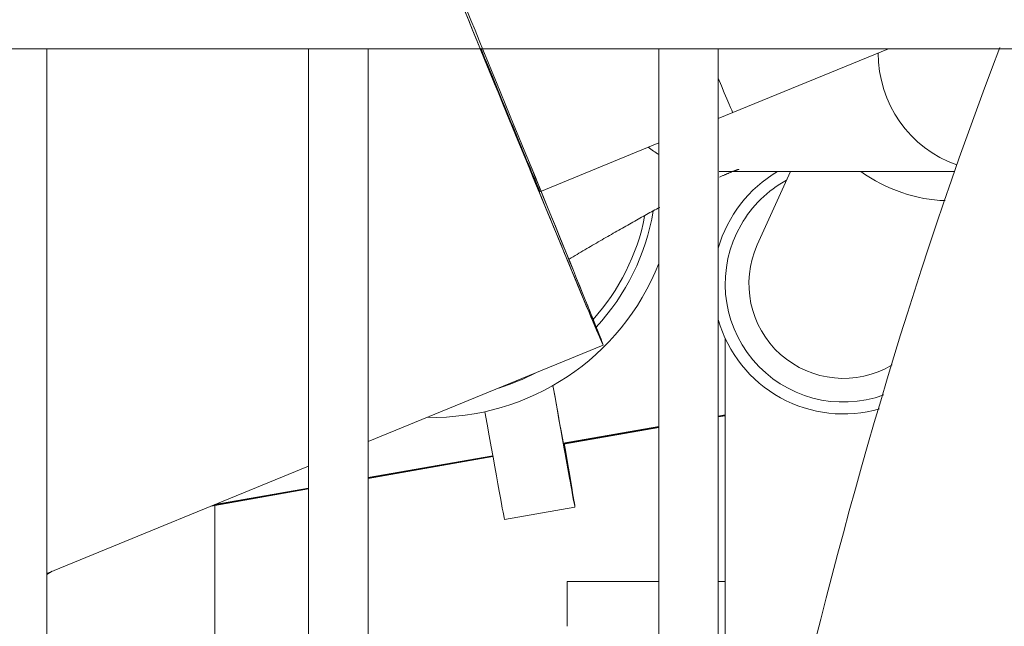
# Model space of a CAD drawing. Units: millimetres. Extents: x 526.4 to 591, y 214.1 to 252.4.
# Drawn here: x 570.8 to 570.9, y 226.8 to 226.8 of the extents above; entities that cross this region are included whole.
import ezdxf

# ---------------------------------------------------------------- set-up
doc = ezdxf.new("R2010")
doc.units = ezdxf.units.MM
doc.layers.add('ARCONDMAQUINA', color=3, linetype='Continuous')
doc.layers.add('LG-PRODUCT', color=3, linetype='Continuous')

# ---------------------------------------------------------------- blocks, each defined once
blk = doc.blocks.new('DERECK CONDENSADORA VRF 24 HP LG')
at = {"layer": 'LG-PRODUCT', "color": 8, "linetype": 'Continuous', "lineweight": 13}
for p, q in [((-799.7001594822904, 1858.363354862135), (-799.7001594822931, 1859.548063902135)), ((-799.6919130394753, 1858.480478829044), (-799.6919130004406, 1858.49627662859)), ((-799.69587064408, 1858.481393439602), (-799.7001596242989, 1858.491844210752)), ((-799.6919129549223, 1858.485274029415), (-799.6869951215657, 1858.483044061132)), ((-799.6954726062576, 1858.480423558191), (-799.69587064408, 1858.481393439602)), ((-799.6153652510401, 1858.480424382135), (-799.7001644072906, 1858.480424382135)), ((-799.6807195563741, 1858.48088728273), (-799.654372747077, 1858.48088728273)), ((-799.6807195563741, 1858.48088728273), (-799.654372747077, 1858.48088728273)), ((-799.6755720528143, 1858.480887096174), (-799.6754905501429, 1858.48042358394)), ((-799.6755358132258, 1858.480887220191), (-799.6754543105552, 1858.480423707956)), ((-799.6754326976533, 1858.480423951602), (-799.675514037969, 1858.480886540505)), ((-799.6643727470763, 1858.48088700949), (-799.6643727470763, 1858.480424182626)), ((-799.7001644072906, 1858.476424382135), (-799.6153652510401, 1858.476424382136)), ((-799.6905574754882, 1858.468447073288), (-799.6938313036616, 1858.476424267697)), ((-799.6747872243021, 1858.476423713422), (-799.673661286003, 1858.470020411935)), ((-799.6747509847136, 1858.476423837439), (-799.6736260205506, 1858.470026075939)), ((-799.6736050570725, 1858.470030012908), (-799.6747293718116, 1858.476424081084)), ((-799.6643727470763, 1858.47642431432), (-799.6643727470763, 1858.470288498622)), ((-799.6737759324823, 1858.456923918728), (-799.6802489899709, 1858.472696535758)), ((-799.6685434754789, 1858.466074009247), (-799.6693747377848, 1858.470801464706)), ((-799.6613728252013, 1858.470288498622), (-799.6643727470763, 1858.470288498622)), ((-799.6728292119186, 1858.46528833982), (-799.6713585920041, 1858.456924806314)), ((-799.6727939464653, 1858.465294003823), (-799.6713223524156, 1858.45692493033)), ((-799.6713007395136, 1858.456925173975), (-799.672772982988, 1858.465297940793)), ((-799.6153652510401, 1858.456924382136), (-799.7001644072906, 1858.456924382135)), ((-799.7001644072906, 1858.452924382135), (-799.6153652510401, 1858.452924382135)), ((-799.6649245086618, 1858.435356040125), (-799.672134354283, 1858.452923956684)), ((-799.6706552661625, 1858.452924935796), (-799.6695462128799, 1858.446617660748)), ((-799.670619026574, 1858.452925059812), (-799.6694828598528, 1858.446463588463)), ((-799.6694448490033, 1858.446370575663), (-799.6705974136729, 1858.452925303458)), ((-799.6433475136135, 1858.446632839673), (-799.6694910931573, 1858.446632839673)), ((-799.6648571071809, 1858.435356101776), (-799.665067526268, 1858.435704375126)), ((-799.6153652510401, 1858.435355582135), (-799.7001644072906, 1858.435355582135))]:
    blk.add_line(p, q, dxfattribs=at)
for points in [[(-799.7002344404754, 1858.499322007965), (-799.6987547648731, 1858.49875773822), (-799.697274735964, 1858.498203410935), (-799.6957934184373, 1858.497658367061), (-799.6943128126794, 1858.497122672276), (-799.6928307251354, 1858.496595350647), (-799.691342017395, 1858.496074797582), (-799.689845843356, 1858.495560282338), (-799.6883436560591, 1858.495051830859), (-799.6868465322303, 1858.494553549955), (-799.6853587747154, 1858.494066578702), (-799.6838824241221, 1858.493590572597), (-799.6824124025287, 1858.493123968693), (-799.6809416366749, 1858.492664760143), (-799.6794702925407, 1858.492212156965), (-799.6779973074707, 1858.491765736861), (-799.6765234776093, 1858.491326292813), (-799.6750505889094, 1858.490893749143), (-799.6735730819745, 1858.490466057416), (-799.6720899804549, 1858.490043690993), (-799.6706047471079, 1858.489627155274), (-799.6691221698901, 1858.489217417412), (-799.6676515723783, 1858.488817574946), (-799.666193752775, 1858.488427075354), (-799.6647426956805, 1858.488044146516), (-799.6632956628144, 1858.487668531971), (-799.6618497295948, 1858.487298576137), (-799.6604018241923, 1858.486933900404)], [(-799.6915413227788, 1858.480514423896), (-799.6915612481351, 1858.480558658068), (-799.6915808194088, 1858.480602302778), (-799.6916000348164, 1858.480645352896), (-799.6916188925715, 1858.480687803289), (-799.691637390887, 1858.480729648827), (-799.6916555279785, 1858.480770884378), (-799.6916733020606, 1858.480811504812), (-799.6916907113472, 1858.480851504997), (-799.6917077540519, 1858.480890879801), (-799.6917244283894, 1858.480929624095), (-799.6917407325744, 1858.480967732746), (-799.691756664797, 1858.481005200246), (-799.6917722228853, 1858.481042015333), (-799.6917874043855, 1858.481078162248), (-799.6918022068347, 1858.481113625118), (-799.6918166277709, 1858.481148388067), (-799.691830664732, 1858.481182435218), (-799.6918443152562, 1858.481215750698), (-799.6918575768804, 1858.481248318629), (-799.6918704471435, 1858.481280123136), (-799.6918829235836, 1858.481311148345), (-799.6918950037369, 1858.48134137838), (-799.6919066851432, 1858.481370797365), (-799.6919179653395, 1858.481399389424), (-799.6919288418629, 1858.481427138682), (-799.6919393122533, 1858.481454029264), (-799.6919493740469, 1858.481480045294), (-799.6919590247816, 1858.481505170897), (-799.6919682619963, 1858.481529390197), (-799.6919770832282, 1858.481552687318), (-799.6919854860142, 1858.481575046386), (-799.6919934678943, 1858.481596451524), (-799.6920010264056, 1858.481616886857), (-799.692008159085, 1858.48163633651), (-799.6920148634707, 1858.481654784607), (-799.6920211371015, 1858.481672215273), (-799.6920269775145, 1858.481688612632), (-799.6920323822477, 1858.481703960808), (-799.6920373488391, 1858.481718243927), (-799.6920418748267, 1858.481731446112), (-799.6920459577476, 1858.481743551489), (-799.6920495951407, 1858.481754544181), (-799.6920527851788, 1858.481764404867), (-799.6920555298756, 1858.481773093419), (-799.6920578326752, 1858.481780561949), (-799.6920596970257, 1858.481786762552), (-799.692061126373, 1858.481791647325), (-799.6920621241669, 1858.481795168364), (-799.6920626938535, 1858.481797277764), (-799.6920628388806, 1858.481797927623)], [(-799.6860296008771, 1858.470406924413), (-799.6861094114919, 1858.470540805794), (-799.6861888207349, 1858.470674217707), (-799.6862678317347, 1858.470807165726), (-799.6863464476199, 1858.47093965543), (-799.6864246715221, 1858.471071692396), (-799.6865025065689, 1858.471203282198), (-799.6865799558899, 1858.471334430415), (-799.6866570226147, 1858.471465142622), (-799.6867337098728, 1858.471595424397), (-799.6868100205419, 1858.471725280868), (-799.6868859535952, 1858.471854710206), (-799.6869615049253, 1858.471983705092), (-799.6870366703441, 1858.472112258059), (-799.6871114456588, 1858.472240361639), (-799.6871858266803, 1858.472368008365), (-799.6872598092185, 1858.47249519077), (-799.6873333890825, 1858.472621901386), (-799.6874065620822, 1858.472748132746), (-799.6874793240275, 1858.472873877382), (-799.6875516707277, 1858.472999127827), (-799.6876235979925, 1858.473123876614), (-799.6876951016319, 1858.473248116275), (-799.687766177455, 1858.473371839343), (-799.6878368212718, 1858.473495038349), (-799.6879070288923, 1858.473617705828), (-799.6879767961262, 1858.473739834312), (-799.6880461187819, 1858.473861416333), (-799.6881149926711, 1858.473982444423), (-799.6881834136019, 1858.474102911116), (-799.6882513773852, 1858.474222808944), (-799.6883188798291, 1858.474342130438), (-799.6883859167455, 1858.474460868134), (-799.6884524839414, 1858.474579014562), (-799.6885185772288, 1858.474696562255), (-799.6885841924158, 1858.474813503746), (-799.6886493253122, 1858.474929831568), (-799.688713971729, 1858.475045538253), (-799.6887781274753, 1858.475160616333), (-799.68884178836, 1858.475275058342), (-799.6889049501932, 1858.475388856812), (-799.6889676087857, 1858.475502004275), (-799.6890297599447, 1858.475614493264), (-799.689091399482, 1858.475726316311), (-799.6891525232512, 1858.475837465968), (-799.6892131276353, 1858.475947934996), (-799.6892732093619, 1858.476057716295), (-799.6893327651677, 1858.476166802768), (-799.6893917917859, 1858.476275187317), (-799.6894502859521, 1858.476382862845), (-799.6895082444006, 1858.476489822255)]]:
    blk.add_lwpolyline(points, dxfattribs=at)
for centre, radius, start, end in [((-799.6843727470767, 1858.488827282729), 0.00635, 245.6135427380497, 30.86240411718201), ((-799.6843727470767, 1858.48882728273), 0.007940000000000001, 239.9999999972945, 20.01760752035408), ((-799.6843727470767, 1858.48882728273), 0.008740000000000003, 285.9694585721868, 16.11571428152035), ((-799.6843727470767, 1858.48882728273), 0.008740000000000003, 285.9694585721868, 16.11571428152035), ((-799.6843727470767, 1858.48882728273), 0.007940000000000001, 208.7136901170459, 239.9999999972945), ((-799.6843727470767, 1858.48882728273), 0.008740000000000003, 210.3749569463995, 254.0306042454183), ((-799.6843727470767, 1858.48882728273), 0.008740000000000003, 210.3749569463995, 254.0306042454183), ((-799.6917032773844, 1858.461255894566), 0.0163, 358.7399502595528, 68.52367884182812), ((-799.6917032773844, 1858.461255894566), 0.015, 46.99559722036062, 80.64437721136923), ((-799.6917032773844, 1858.461255894566), 0.0145, 47.92319504889493, 78.82510074826234), ((-799.6917032773844, 1858.461255894566), 0.015, 17.1999584075066, 27.43183871865201)]:
    blk.add_arc(centre, radius, start, end, dxfattribs=at)
for centre, major_axis, ratio, start_param, end_param in [((-799.6998533055392, 1858.4990045749), (-0.007940000000000001, 4.861847792614994e-19), 0.9879151416043427, 1.567545237301347, 2.807465900431124), ((-799.6941766515473, 1858.493272816856), (0.00262237448855066, 0.005783221597154881), 0.5694109773176934, 4.381927913852962, 5.373100888659705), ((-799.7017451717664, 1858.478982542579), (0.005874527687121848, 0.002410897022528922), 0.00425657658876992, 5.363759747734267, 6.283185307265025), ((-799.6998533055392, 1858.480478864498), (-0.007940000000000001, 4.861847792614994e-19), 0.9879151416043427, 2.489582326445177, 2.598357559676371), ((-799.6964386331964, 1858.46605233138), (0.01618964323222557, 0.006644204392796246), 0.004256576589208663, 4.213586288414477, 8.528529968830167), ((-799.6964386331964, 1858.46605233138), (0.01618964323222557, 0.006644204392796246), 0.004256576589208663, 4.216999362712295, 8.528095433128037), ((-799.6878906724504, 1858.467545675484), (-0.01723557748114318, -0.003030654861826115), 0.002699160933351413, 2.214419921942831, 3.741724101308146), ((-799.6878906724504, 1858.467545675484), (-0.01851593466545667, -0.003255789222990339), 0.002699160933351295, 2.163488294287148, 3.836287123968748), ((-799.6964386332028, 1858.466052331365), (-0.006938418528088158, -0.002847516168361997), 0.004256576589208656, 1.00307277832051, 2.580559231448548), ((-799.6964386331964, 1858.46605233138), (0.01618964323222557, 0.006644204392796246), 0.004256576589208663, 4.478820262722786, 5.083786013571046), ((-799.6870594101446, 1858.462818220024), (-0.01851593466545667, -0.003255789222990339), 0.002699160933351295, 2.224946584627153, 3.141819577830661)]:
    blk.add_ellipse(centre, major_axis=major_axis, ratio=ratio, start_param=start_param, end_param=end_param, dxfattribs=at)

msp = doc.modelspace()

# ---------------------------------------------------------------- block references
at = {"layer": 'ARCONDMAQUINA', "rotation": 270}
msp.add_blockref('DERECK CONDENSADORA VRF 24 HP LG', (-1287.636669075506, -572.8863166614092), dxfattribs=at)

doc.saveas('drawing.dxf')
